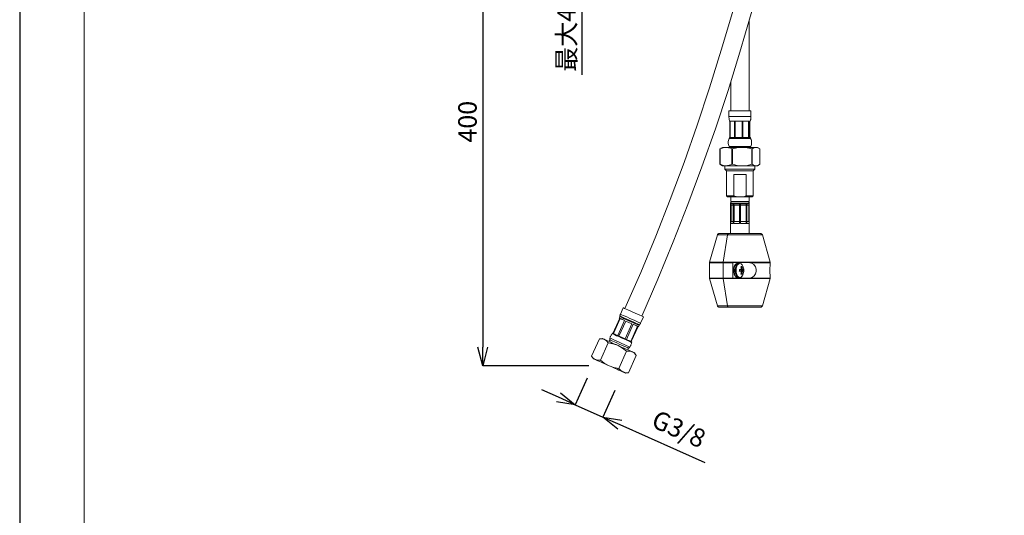
# Model space of a CAD drawing. Units: inches. Extents: x 186 to 1026, y 100 to 1288.
# Drawn here: x 186 to 722, y 369 to 639 of the extents above; entities that cross this region are included whole.
import ezdxf

# ---------------------------------------------------------------- set-up
doc = ezdxf.new("R2010")
doc.units = ezdxf.units.IN
doc.header["$MEASUREMENT"] = 0
for name, color, linetype, lineweight in [('図面枠', 1, 'Continuous', 20), ('寸法', 3, 'Continuous', 20), ('細線', 7, 'Continuous', 9)]:
    doc.layers.add(name, color=color, linetype=linetype, lineweight=lineweight)
doc.styles.add('japanese', font='romans.shx', dxfattribs={"bigfont": 'bigfont.shx'})
doc.dimstyles.new('KIHON', dxfattribs={"dimscale": 10, "dimtxt": 2.5, "dimasz": 2.5, "dimexe": 0, "dimexo": 2, "dimgap": 1, "dimtad": 1, "dimdec": 0, "dimdsep": 46, "dimtxsty": 'japanese', "dimblk": 'OPEN30', "dimcen": 2.5, "dimadec": 0, "dimazin": 0, "dimtfac": 1, "dimtdec": 0, "dimtmove": 0, "dimatfit": 0, "dimfxl": 1, "dimarcsym": 0})

# ---------------------------------------------------------------- blocks, each defined once
blk = doc.blocks.new('_Open30')
at = {"color": 0, "linetype": 'ByBlock', "lineweight": -2}
for p, q in [((-1, 0.268), (0, 0)), ((0, 0), (-1, -0.268)), ((0, 0), (-1, 0))]:
    blk.add_line(p, q, dxfattribs=at)
blk = doc.blocks.new('*D8')
at = {"layer": 'Defpoints', "color": 0}
for p in [(562.21, 716.31), (437.96, 450.87), (505.69, 450.87)]:
    blk.add_point(p, dxfattribs=at)
at = {"layer": '寸法', "color": 0, "lineweight": -2}
for p, q in [((552.21, 716.31), (437.96, 716.31)), ((437.96, 706.31), (437.96, 460.87)), ((495.69, 450.87), (437.96, 450.87))]:
    blk.add_line(p, q, dxfattribs=at)
at = {"layer": '寸法', "color": 0, "lineweight": -2, "xscale": 10, "yscale": 10, "zscale": 10}
for p, rotation in [((437.96, 716.31), 90), ((437.96, 450.87), 270)]:
    blk.add_blockref('_Open30', p, dxfattribs=dict(at, rotation=rotation))
at = {"layer": '寸法', "color": 0, "lineweight": 5, "insert": (430.96, 583.59), "char_height": 10, "attachment_point": 5, "rotation": 90, "style": 'japanese'}
blk.add_mtext('400', dxfattribs=at)
blk = doc.blocks.new('*D9')
at = {"layer": 'Defpoints', "color": 0}
for p in [(498.87, 453.24), (513.92, 446.53), (503.37, 422.88)]:
    blk.add_point(p, dxfattribs=at)
at = {"layer": '寸法', "color": 0, "lineweight": -2}
for p, q in [((494.8, 444.11), (488.33, 429.6)), ((479.19, 433.67), (470.06, 437.74)), ((509.85, 437.39), (503.37, 422.88)), ((488.33, 429.6), (503.37, 422.88)), ((512.51, 418.81), (558.78, 398.17))]:
    blk.add_line(p, q, dxfattribs=at)
at = {"layer": '寸法', "color": 0, "lineweight": -2, "xscale": 10, "yscale": 10, "zscale": 10}
for p, rotation in [((488.33, 429.6), 335.9574457392413), ((503.37, 422.88), 155.9574457392413)]:
    blk.add_blockref('_Open30', p, dxfattribs=dict(at, rotation=rotation))
at = {"layer": '寸法', "color": 0, "lineweight": 5, "insert": (544.13, 415.23), "char_height": 10, "attachment_point": 5, "rotation": 335.9574, "style": 'japanese'}
blk.add_mtext('G3/8', dxfattribs=at)
blk = doc.blocks.new('*D10')
at = {"layer": 'Defpoints', "color": 0}
for p in [(562.21, 716.31), (491.81, 674.76), (556.84, 674.76)]:
    blk.add_point(p, dxfattribs=at)
at = {"layer": '寸法', "color": 0, "lineweight": -2}
for p, q in [((491.81, 726.31), (491.81, 736.31)), ((552.21, 716.31), (491.81, 716.31)), ((491.81, 716.31), (491.81, 674.76)), ((546.84, 674.76), (491.81, 674.76)), ((491.81, 664.76), (491.81, 609.14))]:
    blk.add_line(p, q, dxfattribs=at)
at = {"layer": '寸法', "color": 0, "lineweight": -2, "xscale": 10, "yscale": 10, "zscale": 10}
for p, rotation in [((491.81, 716.31), 270), ((491.81, 674.76), 90)]:
    blk.add_blockref('_Open30', p, dxfattribs=dict(at, rotation=rotation))
at = {"layer": '寸法', "color": 0, "lineweight": 5, "insert": (484.81, 631.95), "char_height": 10, "attachment_point": 5, "rotation": 90, "style": 'japanese'}
blk.add_mtext('最大45', dxfattribs=at)

msp = doc.modelspace()

# ---------------------------------------------------------------- linework, layer by layer
at = {"layer": 'Defpoints', "linetype": 'Continuous'}
msp.add_lwpolyline([(186.09, 99.78), (1026.09, 99.78), (1026.09, 1287.78), (186.09, 1287.78)], close=True, dxfattribs=at)
at = {"layer": '図面枠', "linetype": 'Continuous'}
msp.add_line((221.2, 139.45), (221.2, 1248.11), dxfattribs=at)
at = {"layer": '細線', "linetype": 'Continuous'}
for p, q in [((583.87, 585.82), (583.87, 589.45)), ((583.48, 583.94), (572.24, 583.94)), ((572.39, 574.94), (572.39, 583.94)), ((572.21, 574.94), (574.96, 574.94)), ((587.36, 569.6), (568.36, 569.6)), ((587.36, 559.61), (568.36, 559.61)), ((584.61, 542.79), (571.11, 542.79)), ((572.77, 539.26), (572.77, 522.76)), ((590.08, 522.02), (565.64, 522.02)), ((589.13, 522.76), (566.59, 522.76)), ((573.94, 506.9), (561.33, 506.9)), ((594.36, 507.18), (561.4, 507.18)), ((568.82, 498.28), (568.82, 507.18)), ((573.94, 506.97), (573.94, 498.46)), ((573.94, 498.56), (561.33, 498.56)), ((594.36, 498.28), (561.4, 498.28)), ((578.36, 502.27), (578.36, 503.16)), ((579.77, 503.05), (579.77, 502.41)), ((594.39, 498.42), (594.39, 499.09)), ((590.08, 483.41), (565.64, 483.41))]:
    msp.add_line(p, q, dxfattribs=at)
for points in [[(578.92, 661.73), (573.76, 643.01), (567.72, 622.45), (561.33, 601.99), (554.58, 581.65), (547.45, 561.41), (539.96, 541.34), (532.08, 521.38), (523.88, 501.6), (515.34, 481.92)], [(524.48, 477.86), (533.21, 497.93), (541.58, 518.17), (549.6, 538.59), (557.23, 559.11), (564.51, 579.77), (571.4, 600.55), (577.9, 621.49), (584.04, 642.51), (589.27, 661.73)], [(582.88, 589.45), (582.88, 638.42)], [(572.84, 605.14), (572.84, 589.45)], [(583.87, 589.45), (571.86, 589.45)], [(571.86, 589.45), (571.86, 586.13), (571.89, 585.82), (571.93, 585.5), (571.96, 585.18), (572.03, 584.86), (572.07, 584.55), (572.17, 584.23), (572.24, 583.94)], [(583.87, 586.45), (571.86, 586.45)], [(572.49, 583.94), (572.49, 575.43)], [(574.96, 574.94), (574.93, 575.04), (574.86, 575.29), (574.86, 583.94)], [(575.21, 583.94), (575.21, 575.43)], [(579.1, 575.43), (579.1, 583.94)], [(579.49, 583.94), (579.49, 575.29), (579.38, 574.97), (579.34, 574.94)], [(582.59, 575.43), (582.59, 583.94)], [(582.81, 583.94), (582.81, 575.15), (582.77, 574.94)], [(583.37, 574.94), (583.34, 575.18), (583.34, 583.94)], [(583.48, 583.94), (583.58, 584.23), (583.66, 584.55), (583.73, 584.86), (583.76, 585.18), (583.83, 585.5), (583.87, 585.82)], [(572.03, 574.51), (571.82, 573.98), (571.64, 573.45), (571.54, 572.89), (571.5, 572.32), (571.54, 571.76), (571.61, 571.19), (571.75, 570.66), (571.96, 570.13)], [(572.21, 574.94), (572.17, 574.87), (572.17, 574.83), (572.14, 574.76), (572.14, 574.72), (572.1, 574.65), (572.1, 574.62), (572.07, 574.55), (572.03, 574.51)], [(583.69, 574.51), (572.03, 574.51)], [(572.49, 575.43), (572.46, 575.18), (572.39, 574.94)], [(572.49, 575.43), (572.39, 575.43)], [(575.21, 575.43), (574.86, 575.43)], [(575.21, 575.43), (575.14, 575.15), (575.04, 574.94)], [(575.04, 574.94), (579.27, 574.94)], [(579.49, 575.43), (579.1, 575.43)], [(579.27, 574.94), (579.13, 575.18), (579.1, 575.43)], [(579.34, 574.94), (582.74, 574.94)], [(582.81, 575.43), (582.59, 575.43)], [(582.74, 574.94), (582.63, 575.18), (582.59, 575.43)], [(582.77, 574.94), (583.55, 574.94)], [(583.69, 574.51), (583.66, 574.55), (583.66, 574.62), (583.62, 574.65), (583.62, 574.72), (583.58, 574.76), (583.58, 574.83), (583.55, 574.87), (583.55, 574.94)], [(583.76, 570.13), (583.97, 570.66), (584.11, 571.19), (584.22, 571.76), (584.22, 572.32), (584.18, 572.89), (584.08, 573.45), (583.94, 573.98), (583.69, 574.51)], [(567.02, 568.79), (567.55, 569.11)], [(567.02, 560.42), (567.02, 568.79)], [(567.05, 568.79), (567.02, 568.79)], [(570.3, 569.6), (569.38, 569.53), (567.05, 568.79)], [(567.05, 568.79), (567.05, 560.42)], [(568.36, 569.6), (567.55, 569.14)], [(573.52, 568.79), (572.77, 569.14), (570.3, 569.6)], [(583.76, 570.13), (571.96, 570.13)], [(572.84, 570.13), (572.84, 569.6)], [(573.52, 560.42), (573.52, 568.79)], [(573.76, 568.79), (573.52, 568.79)], [(578.57, 569.6), (576.16, 569.36), (573.76, 568.79)], [(573.76, 568.79), (573.76, 560.42)], [(584.36, 568.79), (581.75, 569.39), (579.06, 569.6)], [(582.88, 569.6), (582.88, 570.13)], [(584.57, 568.79), (584.36, 568.79)], [(584.36, 560.42), (584.36, 568.79)], [(586.45, 569.6), (585.49, 569.36), (584.57, 568.79)], [(584.57, 568.79), (584.57, 560.42)], [(588.71, 568.79), (587.68, 569.39), (586.62, 569.6)], [(588.21, 569.14), (587.36, 569.6)], [(588.71, 560.42), (588.71, 568.79)], [(567.05, 560.42), (567.02, 560.42)], [(567.55, 560.1), (567.02, 560.42)], [(567.05, 560.42), (569.38, 559.67), (570.3, 559.61)], [(567.55, 560.06), (568.36, 559.61)], [(569.7, 559.61), (569.7, 557.7)], [(586.02, 557.7), (569.7, 557.7)], [(569.7, 557.7), (570.62, 556.82)], [(570.3, 559.61), (572.77, 560.1), (573.52, 560.42)], [(573.76, 560.42), (573.52, 560.42)], [(573.76, 560.42), (576.34, 559.82), (579.06, 559.61)], [(579.56, 559.61), (581.96, 559.85), (584.36, 560.42)], [(584.57, 560.42), (584.36, 560.42)], [(584.57, 560.42), (585.56, 559.82), (586.62, 559.61)], [(585.14, 556.82), (586.02, 557.7)], [(586.02, 557.7), (586.02, 559.61)], [(586.83, 559.61), (587.79, 559.85), (588.71, 560.42)], [(587.36, 559.61), (588.21, 560.06)], [(585.14, 556.82), (570.62, 556.82)], [(570.62, 556.82), (570.62, 543.29)], [(574.54, 554.8), (574.54, 543.29)], [(574.54, 554.8), (581.18, 554.8)], [(581.18, 543.29), (581.18, 554.8)], [(585.14, 543.29), (585.14, 556.82)], [(574.54, 543.29), (570.62, 543.29)], [(570.62, 543.29), (571.11, 542.79)], [(572.84, 542.79), (572.84, 540.28)], [(574.54, 543.29), (575.56, 542.9), (575.88, 542.79)], [(579.87, 542.79), (580.79, 543.11), (581.18, 543.29)], [(585.14, 543.29), (581.18, 543.29)], [(582.88, 540.28), (582.88, 542.79)], [(584.61, 542.79), (585.14, 543.29)], [(582.17, 540.07), (573.55, 540.07), (573.37, 540), (573.2, 539.89), (573.06, 539.79), (572.92, 539.65), (572.84, 539.47), (572.77, 539.26)], [(572.77, 539.08), (582.98, 539.08)], [(572.77, 538.94), (574.15, 538.94)], [(572.77, 538.76), (572.81, 538.66), (572.84, 538.59), (572.88, 538.52), (572.92, 538.41), (572.95, 538.34), (573.02, 538.27)], [(572.84, 540.28), (582.88, 540.28)], [(573.02, 538.27), (573.02, 529.26)], [(573.02, 538.27), (574.15, 538.27)], [(573.87, 540.28), (573.87, 540.07)], [(574.15, 528.31), (574.15, 538.94)], [(574.47, 528.31), (574.47, 538.94)], [(574.47, 538.94), (577.72, 538.94)], [(574.47, 538.83), (574.51, 538.76), (574.51, 538.66), (574.54, 538.59), (574.54, 538.52), (574.58, 538.41), (574.61, 538.34), (574.65, 538.27)], [(574.65, 538.27), (574.65, 529.26)], [(574.65, 538.27), (577.75, 538.27)], [(577.72, 528.31), (577.72, 538.94)], [(578.18, 528.31), (578.18, 538.94)], [(578.18, 538.94), (581.39, 538.94)], [(578.18, 538.27), (581.22, 538.27)], [(581.39, 538.83), (581.36, 538.76), (581.36, 538.66), (581.32, 538.59), (581.32, 538.52), (581.29, 538.41), (581.25, 538.34), (581.22, 538.27)], [(581.22, 538.27), (581.22, 529.26)], [(581.39, 528.31), (581.39, 538.94)], [(581.68, 528.31), (581.68, 538.94)], [(581.68, 538.94), (582.98, 538.94)], [(581.68, 538.27), (582.74, 538.27)], [(581.89, 540.07), (581.89, 540.28)], [(582.98, 539.08), (582.95, 539.26), (582.91, 539.47), (582.81, 539.65), (582.66, 539.79), (582.52, 539.89), (582.35, 540), (582.17, 540.07)], [(582.98, 538.83), (582.95, 538.76), (582.95, 538.66), (582.91, 538.59), (582.88, 538.52), (582.84, 538.41), (582.77, 538.34), (582.74, 538.27)], [(582.74, 538.27), (582.74, 529.26)], [(582.98, 522.76), (582.98, 539.08)], [(573.02, 529.26), (572.95, 529.15), (572.92, 529.05), (572.88, 528.91), (572.84, 528.8), (572.81, 528.66), (572.77, 528.55)], [(572.77, 528.31), (574.15, 528.31)], [(573.02, 529.26), (574.15, 529.26)], [(574.65, 529.26), (574.61, 529.15), (574.58, 529.05), (574.54, 528.91), (574.54, 528.8), (574.51, 528.66), (574.51, 528.55), (574.47, 528.41)], [(574.47, 528.31), (577.72, 528.31)], [(574.65, 529.26), (577.75, 529.26)], [(578.18, 529.26), (581.22, 529.26)], [(578.18, 528.31), (581.39, 528.31)], [(581.22, 529.26), (581.25, 529.15), (581.29, 529.05), (581.32, 528.91), (581.32, 528.8), (581.36, 528.66), (581.36, 528.55), (581.39, 528.41)], [(581.68, 529.26), (582.74, 529.26)], [(581.68, 528.31), (582.98, 528.31)], [(582.74, 529.26), (582.77, 529.15), (582.84, 529.05), (582.88, 528.91), (582.91, 528.8), (582.95, 528.66), (582.95, 528.55), (582.98, 528.41)], [(565.64, 522.02), (561.4, 507.18)], [(566.59, 522.76), (566.45, 522.73), (566.27, 522.69), (566.13, 522.65), (565.99, 522.55), (565.89, 522.44), (565.78, 522.34), (565.71, 522.2), (565.64, 522.02)], [(568.82, 507.18), (571.15, 522.02)], [(571.15, 522.02), (571.18, 522.2), (571.26, 522.34), (571.29, 522.44), (571.36, 522.55), (571.43, 522.65), (571.5, 522.69), (571.61, 522.73), (571.68, 522.76)], [(590.08, 522.02), (590.05, 522.2), (589.94, 522.34), (589.84, 522.44), (589.73, 522.55), (589.59, 522.65), (589.45, 522.69), (589.31, 522.73), (589.13, 522.76)], [(594.36, 507.18), (590.08, 522.02)], [(561.4, 507.18), (561.36, 507.15), (561.36, 506.97), (561.33, 506.94)], [(561.33, 506.94), (561.33, 498.53), (561.36, 498.49), (561.36, 498.32), (561.4, 498.28)], [(573.94, 506.97), (582.14, 506.97)], [(576.84, 506.72), (576.41, 506.65), (575.78, 506.34), (575.25, 505.77), (574.82, 504.92), (574.54, 503.89), (574.44, 502.91)], [(576.84, 498.7), (576.52, 498.77), (575.92, 499.13), (575.35, 499.8), (574.96, 500.72), (574.72, 501.85), (574.68, 503.01), (574.82, 504.18), (575.14, 505.24), (575.6, 506.05), (576.2, 506.55), (576.84, 506.72)], [(577.51, 498.7), (577.16, 498.77), (576.55, 499.13), (575.99, 499.8), (575.6, 500.72), (575.35, 501.85), (575.32, 503.01), (575.46, 504.18), (575.78, 505.24), (576.27, 506.05), (576.84, 506.55), (577.51, 506.72)], [(579.52, 500.51), (579.52, 500.47), (579.06, 499.62), (578.46, 499.09), (577.83, 498.92), (577.19, 499.09), (576.59, 499.62), (576.13, 500.47), (575.85, 501.53), (575.74, 502.73), (575.85, 503.89), (576.13, 504.96), (576.59, 505.8), (577.19, 506.37), (577.83, 506.55)], [(577.23, 506.72), (577.16, 506.76), (576.84, 506.94)], [(577.51, 506.72), (576.84, 506.72)], [(577.83, 506.55), (578.46, 506.37), (579.06, 505.8), (579.52, 504.96)], [(578.32, 503.23), (578.43, 503.26), (578.5, 503.33), (578.57, 503.47), (578.6, 503.61), (578.6, 503.72)], [(578.43, 504.53), (578.43, 504.71), (578.46, 504.71), (578.5, 504.74)], [(578.43, 504.53), (578.99, 504.53)], [(578.6, 503.72), (578.57, 503.83), (578.57, 503.93), (578.53, 504.04), (578.53, 504.14), (578.5, 504.21), (578.46, 504.32), (578.46, 504.43), (578.43, 504.53)], [(578.5, 504.74), (578.81, 504.74)], [(578.6, 503.72), (579.13, 503.72)], [(578.81, 504.74), (578.85, 504.71), (578.89, 504.67), (578.92, 504.64), (578.95, 504.57), (578.99, 504.53)], [(578.99, 504.53), (578.99, 504.43), (579.03, 504.32), (579.06, 504.21), (579.06, 504.14), (579.1, 504.04), (579.1, 503.93), (579.13, 503.83), (579.13, 503.72)], [(579.13, 503.72), (579.17, 503.58), (579.24, 503.4), (579.27, 503.3), (579.34, 503.23)], [(579.52, 500.51), (579.7, 501.03), (579.84, 501.6), (579.91, 502.17), (579.95, 502.73), (579.91, 503.3), (579.84, 503.86), (579.7, 504.39), (579.52, 504.96)], [(582.14, 506.97), (583.2, 506.9)], [(594.39, 506.9), (583.2, 506.9)], [(583.2, 506.9), (584.15, 506.65), (585.39, 505.91), (586.3, 504.71), (586.73, 503.4), (586.73, 502.1), (586.37, 500.86), (585.67, 499.8), (584.64, 499.02), (583.3, 498.56)], [(594.39, 499.09), (594.29, 500.15), (594.22, 501.46), (594.18, 502.8), (594.22, 504.07), (594.29, 505.2), (594.36, 506.12), (594.39, 506.44)], [(594.39, 507.04), (594.36, 507.08), (594.36, 507.18)], [(594.39, 506.44), (594.39, 507.04)], [(561.4, 498.28), (565.64, 483.41)], [(571.15, 483.41), (568.82, 498.28)], [(582.14, 498.46), (573.94, 498.46)], [(574.44, 502.91), (574.44, 502.8), (574.51, 501.71), (574.79, 500.65), (575.21, 499.76), (575.81, 499.09), (576.41, 498.77), (576.84, 498.77)], [(576.84, 498.53), (577.16, 498.67), (577.23, 498.7)], [(576.84, 498.7), (577.51, 498.7)], [(577.51, 498.77), (577.79, 498.74), (578.46, 499.02), (578.99, 499.55), (579.45, 500.37), (579.63, 500.9)], [(577.54, 503.01), (577.58, 503.08), (577.58, 503.16), (577.61, 503.19), (577.68, 503.23), (579.7, 503.23)], [(577.54, 502.41), (577.58, 502.48), (577.58, 502.94), (577.54, 503.01)], [(579.7, 502.24), (577.65, 502.24), (577.61, 502.27), (577.58, 502.34), (577.58, 502.38), (577.54, 502.41)], [(578.36, 503.16), (578.32, 503.19), (578.32, 503.23)], [(578.32, 502.24), (578.32, 502.27), (578.36, 502.27)], [(578.6, 501.74), (578.6, 501.88), (578.57, 502.03), (578.5, 502.13), (578.39, 502.2), (578.32, 502.24)], [(578.36, 503.01), (579.77, 503.01)], [(578.36, 502.41), (579.77, 502.41)], [(578.43, 500.93), (578.46, 501.03), (578.46, 501.11), (578.5, 501.21), (578.53, 501.32), (578.53, 501.42), (578.57, 501.53), (578.57, 501.64), (578.6, 501.74)], [(578.43, 500.93), (578.99, 500.93)], [(578.85, 500.72), (578.46, 500.72), (578.43, 500.75), (578.43, 500.93)], [(578.6, 501.74), (579.13, 501.74)], [(578.99, 500.93), (578.95, 500.86), (578.92, 500.79), (578.89, 500.75), (578.85, 500.72)], [(579.13, 501.74), (579.13, 501.64), (579.1, 501.53), (579.1, 501.42), (579.06, 501.32), (579.06, 501.21), (579.03, 501.11), (578.99, 501.03), (578.99, 500.93)], [(579.41, 502.24), (579.34, 502.2), (579.27, 502.13), (579.2, 501.99), (579.17, 501.85), (579.13, 501.74)], [(579.66, 500.9), (579.52, 500.51)], [(579.7, 503.23), (579.73, 503.19), (579.73, 503.12), (579.77, 503.05)], [(579.77, 502.41), (579.73, 502.38), (579.73, 502.27), (579.7, 502.24)], [(583.2, 498.56), (582.14, 498.46)], [(594.39, 498.56), (583.2, 498.56)], [(590.08, 483.41), (594.36, 498.28)], [(594.36, 498.28), (594.36, 498.38), (594.39, 498.42)], [(514.42, 482.35), (512.86, 478.85)], [(514.42, 482.35), (514.59, 482.28), (515.09, 482.03), (515.9, 481.68), (516.96, 481.22), (518.2, 480.66), (519.54, 480.05), (520.92, 479.45), (522.22, 478.85), (523.39, 478.32), (524.34, 477.9), (525.02, 477.62), (525.33, 477.47), (525.37, 477.44)], [(565.64, 483.41), (565.71, 483.27), (565.78, 483.13), (565.89, 483.02), (565.99, 482.91), (566.13, 482.81), (566.27, 482.74), (566.45, 482.7), (589.31, 482.7)], [(571.61, 482.7), (571.5, 482.74), (571.43, 482.81), (571.36, 482.91), (571.29, 483.02), (571.26, 483.13), (571.18, 483.27), (571.15, 483.41)], [(589.31, 482.7), (589.45, 482.74), (589.59, 482.81), (589.73, 482.91), (589.84, 483.02), (589.94, 483.13), (590.05, 483.27), (590.08, 483.41)], [(512.51, 477.51), (512.19, 476.77)], [(512.47, 476.63), (512.33, 476.7), (512.26, 476.73), (512.19, 476.73), (512.19, 476.77)], [(512.62, 477.97), (512.62, 477.79), (512.58, 477.76), (512.58, 477.62), (512.54, 477.58), (512.54, 477.55), (512.51, 477.51)], [(512.51, 477.51), (512.69, 477.4), (513.18, 477.19), (513.96, 476.87), (514.95, 476.41), (516.15, 475.88), (517.45, 475.28), (518.76, 474.72), (520.03, 474.16), (521.13, 473.66), (522.05, 473.24), (522.68, 472.95), (523, 472.81), (523.04, 472.81)], [(512.86, 478.85), (512.79, 478.75), (512.76, 478.6), (512.72, 478.5), (512.69, 478.36), (512.65, 478.25), (512.65, 478.11), (512.62, 477.97)], [(512.62, 477.83), (512.76, 477.76), (513.25, 477.55), (514.03, 477.19), (515.09, 476.73), (516.29, 476.2), (517.6, 475.6), (518.9, 475.04), (520.17, 474.47), (521.31, 473.94), (522.22, 473.55), (522.86, 473.27), (523.18, 473.13), (523.25, 473.09)], [(512.86, 478.85), (513.04, 478.78), (513.53, 478.57), (514.35, 478.22), (515.41, 477.72), (516.64, 477.19), (517.98, 476.59), (519.36, 475.96), (520.67, 475.39), (521.84, 474.86), (522.79, 474.44), (523.46, 474.16), (523.78, 473.98), (523.85, 473.98)], [(523.85, 473.98), (525.37, 477.44)], [(508.8, 468.4), (512.47, 476.63)], [(512.76, 476.52), (509.08, 468.29)], [(511.45, 467.23), (515.12, 475.46)], [(515.76, 475.14), (512.08, 466.91)], [(515.12, 475.46), (514.74, 475.64), (514.38, 475.78), (514.03, 475.92), (513.75, 476.06), (513.43, 476.2), (513.18, 476.31), (512.93, 476.41), (512.76, 476.52)], [(515.44, 465.43), (519.12, 473.66)], [(519.12, 473.66), (518.73, 473.84), (518.3, 474.05), (517.88, 474.22), (517.45, 474.4), (517.03, 474.61), (516.61, 474.79), (516.18, 474.96), (515.76, 475.14)], [(519.79, 473.38), (516.11, 465.14)], [(518.48, 464.09), (522.15, 472.32)], [(522.44, 472.17), (518.76, 463.95)], [(522.15, 472.32), (521.94, 472.39), (521.73, 472.49), (521.45, 472.64), (521.16, 472.74), (520.85, 472.88), (520.53, 473.02), (520.17, 473.2), (519.79, 473.38)], [(522.72, 472.07), (522.68, 472.07), (522.65, 472.1), (522.54, 472.14), (522.44, 472.17)], [(522.72, 472.07), (523.04, 472.81)], [(523.04, 472.81), (523.07, 472.85), (523.07, 472.88), (523.11, 472.92), (523.11, 472.95), (523.14, 472.99), (523.18, 473.02), (523.21, 473.06), (523.25, 473.09)], [(523.25, 473.09), (523.32, 473.2), (523.42, 473.31), (523.5, 473.41), (523.57, 473.52), (523.64, 473.62), (523.71, 473.73), (523.78, 473.84), (523.85, 473.98)], [(508.38, 468.29), (508.16, 468.01), (507.99, 467.73), (507.81, 467.44), (507.64, 467.12), (507.49, 466.8), (507.35, 466.52), (507.25, 466.17), (507.14, 465.85)], [(508.52, 468.5), (508.48, 468.47), (508.48, 468.43), (508.45, 468.4), (508.45, 468.36), (508.41, 468.33), (508.38, 468.29)], [(508.38, 468.29), (508.55, 468.22), (509.05, 468.01), (509.82, 467.65), (510.81, 467.19), (512.01, 466.66), (513.32, 466.06), (514.66, 465.5), (515.9, 464.94), (517.03, 464.44), (517.95, 464.02), (518.58, 463.73), (518.9, 463.59), (518.94, 463.56)], [(508.8, 468.4), (508.66, 468.47), (508.59, 468.5), (508.55, 468.5), (508.52, 468.54)], [(508.52, 468.54), (508.52, 468.5)], [(508.52, 468.5), (508.66, 468.43), (509.15, 468.22), (509.93, 467.86), (510.96, 467.41), (512.16, 466.88), (513.43, 466.31), (514.74, 465.71), (516.01, 465.14), (517.1, 464.65), (518.02, 464.26), (518.66, 463.98), (518.97, 463.84), (519.01, 463.8)], [(511.45, 467.23), (511.06, 467.41), (510.71, 467.55), (510.35, 467.69), (510.07, 467.83), (509.75, 467.97), (509.51, 468.08), (509.26, 468.18), (509.08, 468.29)], [(515.44, 465.43), (515.05, 465.6), (514.63, 465.82), (514.2, 465.99), (513.78, 466.17), (513.36, 466.38), (512.93, 466.56), (512.51, 466.74), (512.08, 466.91)], [(501.42, 465.43), (497.21, 456.03)], [(503.11, 465.6), (501.42, 465.43)], [(504.17, 465.14), (504, 465.22), (502.76, 465.5), (501.42, 465.43)], [(506.22, 463.31), (502.02, 453.88)], [(503.11, 465.6), (503.15, 465.6), (503.36, 465.5), (503.68, 465.36), (504.17, 465.14)], [(504.17, 465.14), (504.77, 464.86), (505.52, 464.55), (506.36, 464.16), (507.28, 463.77), (508.27, 463.31), (509.36, 462.81), (510.46, 462.32), (511.59, 461.83)], [(506.22, 463.31), (505.3, 464.37), (504.17, 465.14)], [(511.59, 461.83), (511.24, 461.97), (508.8, 462.78), (506.22, 463.31)], [(507.18, 464.9), (506.75, 463.98)], [(507.14, 465.85), (507.1, 465.68), (507.1, 465.5), (507.14, 465.32), (507.18, 465.14), (507.28, 465), (507.39, 464.86), (507.53, 464.75), (507.71, 464.69)], [(507.14, 465.85), (507.32, 465.78), (507.81, 465.57), (508.59, 465.22), (509.65, 464.72), (510.88, 464.19), (512.23, 463.59), (513.57, 462.99), (514.88, 462.39), (516.01, 461.9), (516.93, 461.47), (517.6, 461.19), (517.91, 461.05), (517.98, 461.01)], [(517.24, 460.41), (517.07, 460.48), (516.57, 460.7), (515.76, 461.08), (514.74, 461.54), (513.5, 462.07), (512.19, 462.64), (510.88, 463.24), (509.68, 463.77), (508.66, 464.23), (507.85, 464.58), (507.35, 464.83), (507.18, 464.9)], [(511.59, 461.83), (512.72, 461.33), (513.85, 460.84), (514.91, 460.34), (515.97, 459.88), (516.93, 459.46), (517.81, 459.07), (518.55, 458.72), (519.22, 458.44)], [(516.25, 458.82), (514.06, 460.48), (511.59, 461.83)], [(518.48, 464.09), (518.27, 464.16), (518.06, 464.26), (517.77, 464.4), (517.49, 464.51), (517.17, 464.65), (516.85, 464.79), (516.5, 464.97), (516.11, 465.14)], [(516.71, 460.62), (516.89, 460.59), (517.07, 460.55), (517.24, 460.55), (517.42, 460.59), (517.6, 460.66), (517.74, 460.77), (517.88, 460.87), (517.98, 461.01)], [(517.98, 461.01), (518.16, 461.3), (518.3, 461.61), (518.44, 461.93), (518.58, 462.25), (518.69, 462.57), (518.8, 462.88), (518.87, 463.24), (518.94, 463.56)], [(519.04, 463.84), (519.01, 463.84), (518.97, 463.87), (518.87, 463.91), (518.76, 463.95)], [(518.94, 463.56), (518.94, 463.59), (518.97, 463.63), (518.97, 463.73), (519.01, 463.73), (519.01, 463.8)], [(519.01, 463.8), (519.04, 463.84)], [(499.26, 454.16), (499.12, 454.26), (498.1, 454.97), (497.21, 456.03)], [(497.21, 456.03), (498.2, 454.65)], [(516.25, 458.82), (512.05, 449.39)], [(519.22, 458.44), (519.01, 458.51), (517.7, 458.82), (516.25, 458.82)], [(516.82, 459.49), (517.24, 460.41)], [(521.48, 456.49), (517.28, 447.06)], [(519.22, 458.44), (519.75, 458.19), (520.14, 458.01), (520.39, 457.91), (520.49, 457.87)], [(521.48, 456.49), (520.46, 457.62), (519.22, 458.44)], [(521.48, 456.49), (520.49, 457.87)], [(521.38, 456.6), (521.48, 456.49)], [(499.26, 454.16), (498.8, 454.37), (498.45, 454.55), (498.27, 454.62), (498.2, 454.65)], [(506.68, 450.87), (505.55, 451.37), (504.46, 451.86), (503.4, 452.32), (502.37, 452.78), (501.45, 453.21), (500.61, 453.56), (499.9, 453.91), (499.26, 454.16)], [(502.02, 453.88), (500.61, 453.84), (499.26, 454.16)], [(506.68, 450.87), (506.33, 451.01), (504.1, 452.29), (502.02, 453.88)], [(514.31, 447.45), (513.68, 447.73), (512.9, 448.08), (512.01, 448.47), (511.06, 448.9), (510.04, 449.35), (508.94, 449.85), (507.81, 450.34), (506.68, 450.87)], [(512.05, 449.39), (509.33, 449.92), (506.68, 450.87)], [(514.31, 447.45), (514.14, 447.55), (513.04, 448.33), (512.05, 449.39)], [(515.58, 446.88), (515.48, 446.95), (515.23, 447.06), (514.84, 447.24), (514.31, 447.45)], [(517.28, 447.06), (515.76, 447.06), (514.31, 447.45)], [(515.58, 446.88), (517.28, 447.06)]]:
    msp.add_lwpolyline(points, dxfattribs=at)

# ---------------------------------------------------------------- dimensions: what is measured, and where the dimension line sits
at = {"layer": '寸法', "lineweight": 5}
for base, p2, text, picture, middle in [((491.81, 674.76), (556.84, 674.76), '最大45', '*D10', (484.81, 631.95)), ((437.96, 450.87), (505.69, 450.87), '400', '*D8', (430.96, 583.59))]:
    dim = msp.add_linear_dim(base=base, p1=(562.21, 716.31), p2=p2, angle=90, text=text, dimstyle='KIHON', override={"dimtxt": 1, "dimasz": 1, "dimexo": 1, "dimgap": 0.2}, dxfattribs=at)
    dim.commit()
    dim.dimension.update_dxf_attribs({"geometry": picture, "text_midpoint": middle})
dim = msp.add_aligned_dim(p1=(498.87, 453.24), p2=(513.92, 446.53), distance=-25.89, text='G3/8', dimstyle='KIHON', override={"dimtxt": 1, "dimasz": 1, "dimexo": 1, "dimgap": 0.2}, dxfattribs=at)
dim.commit()
dim.dimension.update_dxf_attribs({"geometry": '*D9', "text_midpoint": (544.13, 415.23)})

doc.saveas('drawing.dxf')
